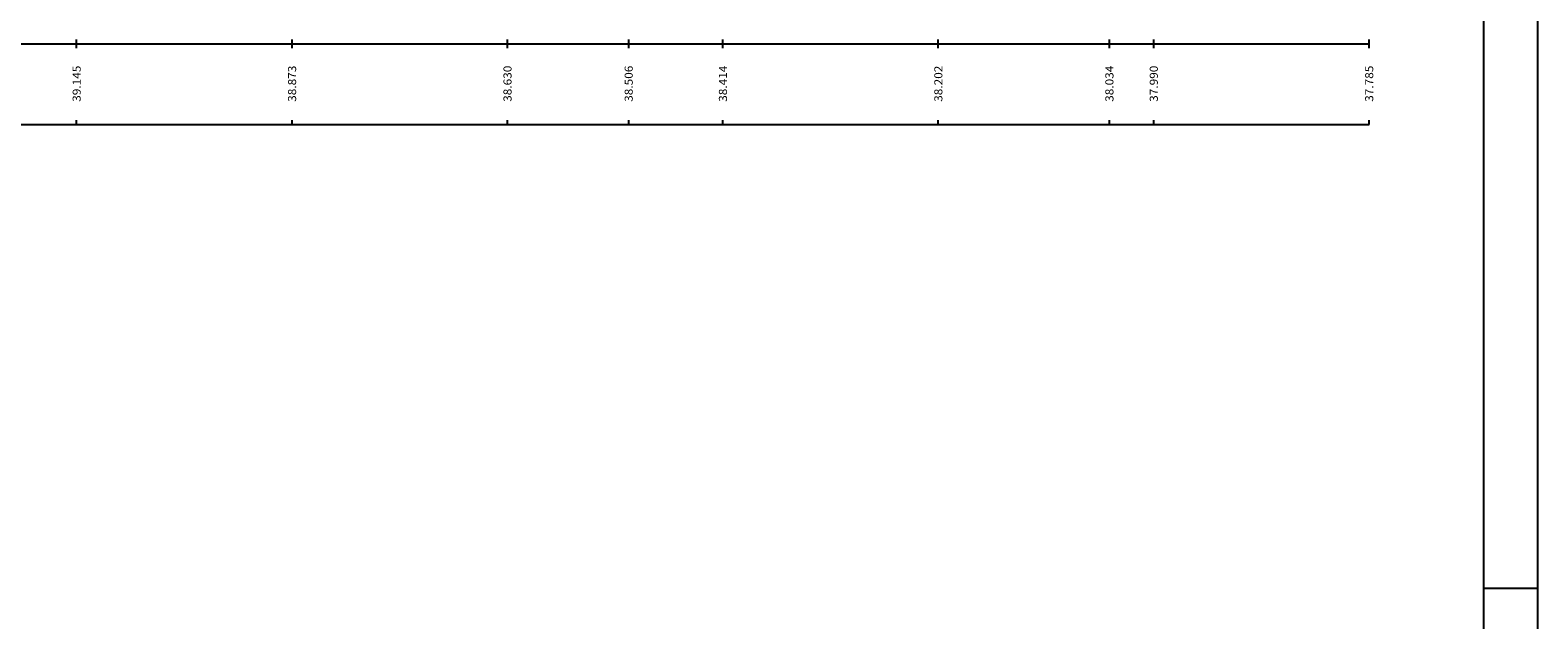
# Model space of a CAD drawing. Extents: x -1065 to 3, y -756 to -130.
# Drawn here: x -576 to -436, y -609 to -554 of the extents above; entities that cross this region are included whole.
import ezdxf
from ezdxf.enums import TextEntityAlignment as Align

# ---------------------------------------------------------------- set-up
doc = ezdxf.new("R2010")
doc.units = 0
doc.header["$MEASUREMENT"] = 0
doc.linetypes.add('LIN0', pattern=[0])
doc.layers.add('NOVO', color=7, linetype='CONTINUOUS')
doc.layers.add('PERFIL', color=7, linetype='LIN0')
doc.styles.add('ROMANS', font='romans')

msp = doc.modelspace()

# ---------------------------------------------------------------- linework, layer by layer
at = {"layer": 'NOVO', "color": 253}
msp.add_line((-441.07, -749.84), (-441.07, -552.02), dxfattribs=at)
at = {"layer": 'NOVO', "color": 7}
for p, q in [((-436.07, -754.84), (-436.07, -552.02)), ((-441.07, -606.34), (-436.07, -606.34))]:
    msp.add_line(p, q, dxfattribs=at)
at = {"layer": 'PERFIL', "color": 7, "linetype": 'LIN0'}
for p, q in [((-571.73, -555.75), (-571.73, -555.35)), ((-551.73, -555.75), (-551.73, -555.35)), ((-531.73, -555.75), (-531.73, -555.35)), ((-520.47, -555.75), (-520.47, -555.35)), ((-511.73, -555.75), (-511.73, -555.35)), ((-491.73, -555.75), (-491.73, -555.35)), ((-475.84, -555.75), (-475.84, -555.35)), ((-471.73, -555.75), (-471.73, -555.35)), ((-451.73, -555.75), (-451.73, -555.35)), ((-816.23, -555.75), (-451.73, -555.75)), ((-571.73, -556.15), (-571.73, -555.75)), ((-551.73, -556.15), (-551.73, -555.75)), ((-531.73, -556.15), (-531.73, -555.75)), ((-520.47, -556.15), (-520.47, -555.75)), ((-511.73, -556.15), (-511.73, -555.75)), ((-491.73, -556.15), (-491.73, -555.75)), ((-475.84, -556.15), (-475.84, -555.75)), ((-471.73, -556.15), (-471.73, -555.75)), ((-451.73, -556.15), (-451.73, -555.75)), ((-816.23, -563.25), (-451.73, -563.25)), ((-571.73, -563.25), (-571.73, -562.85)), ((-551.73, -563.25), (-551.73, -562.85)), ((-531.73, -563.25), (-531.73, -562.85)), ((-520.47, -563.25), (-520.47, -562.85)), ((-511.73, -563.25), (-511.73, -562.85)), ((-491.73, -563.25), (-491.73, -562.85)), ((-475.84, -563.25), (-475.84, -562.85)), ((-471.73, -563.25), (-471.73, -562.85)), ((-451.73, -563.25), (-451.73, -562.85))]:
    msp.add_line(p, q, dxfattribs=at)

# ---------------------------------------------------------------- texts
at = {"layer": 'PERFIL', "color": 7, "style": 'ROMANS'}
for s, width, p, p2 in [('39.145', 0.879543, (-571.35, -561.15), (-571.35, -557.79)), ('38.873', 0.879543, (-551.35, -561.15), (-551.35, -557.79)), ('38.630', 0.879543, (-531.35, -561.15), (-531.35, -557.79)), ('38.506', 0.879543, (-520.1, -561.15), (-520.1, -557.79)), ('38.414', 0.871399, (-511.35, -561.15), (-511.35, -557.79)), ('38.202', 0.879543, (-491.35, -561.15), (-491.35, -557.79)), ('38.034', 0.871399, (-475.47, -561.15), (-475.47, -557.79)), ('37.990', 0.879543, (-471.35, -561.15), (-471.35, -557.79)), ('37.785', 0.879543, (-451.35, -561.15), (-451.35, -557.79))]:
    msp.add_text(s, height=0.75, rotation=90, dxfattribs=dict(at, width=width)).set_placement(p, p2, align=Align.FIT)

doc.saveas('drawing.dxf')
